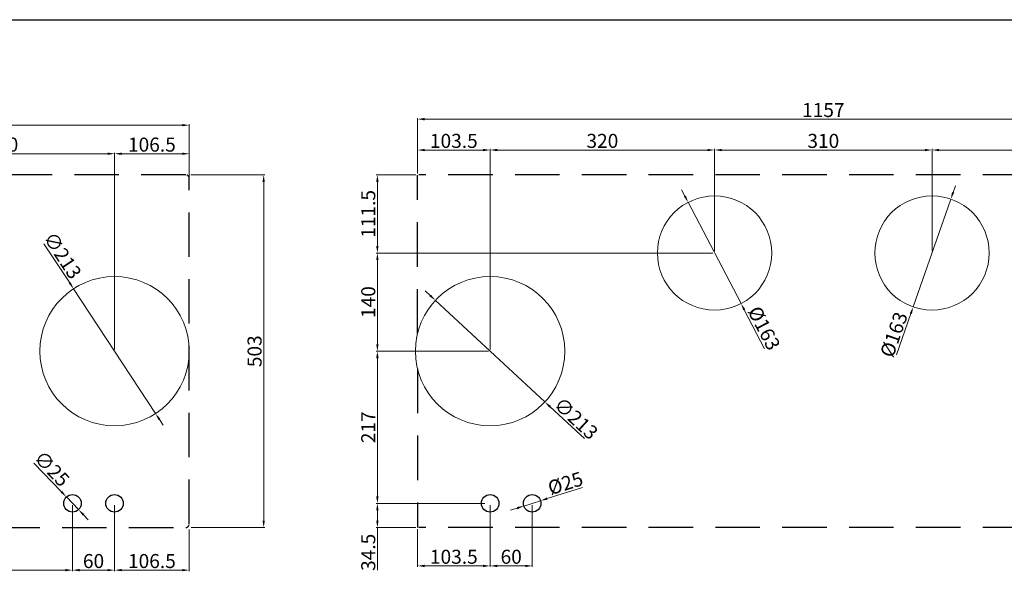
# Model space of a CAD drawing. Units: millimetres. Extents: x 460 to 10679, y 526 to 7125.
# Drawn here: x 3508 to 4911, y 3692 to 4479 of the extents above; entities that cross this region are included whole.
import ezdxf

# ---------------------------------------------------------------- set-up
doc = ezdxf.new("R2010")
doc.units = ezdxf.units.MM
for name, pattern in [('AM_ISO02W050', [7.5, 6, -1.5]), ('AUSGEZOGEN', [0]), ('HIDDEN', [9.525, 6.35, -3.175])]:
    doc.linetypes.add(name, pattern=pattern)
doc.layers.get('0').update_dxf_attribs({"color": 255, "lineweight": 25})
for name, color, linetype, lineweight in [('Bem', 6, 'AM_ISO02W050', 25), ('bemating', 5, 'Continuous', 50), ('contour', 255, 'Amzigzag', 25)]:
    doc.layers.add(name, color=color, linetype=linetype, lineweight=lineweight)
doc.styles.get("Standard").update_dxf_attribs({"font": 'ISOCP.SHX'})
doc.linetypes.add('Amzigzag', pattern='A,0.0001,[136,genltshp.shx,S=0.04,R=0,X=0,Y=0],-11', length=11.0001)
doc.dimstyles.new('bematingsstijl Stougie v.o.f.', dxfattribs={"dimscale": 0, "dimtxt": 20, "dimasz": 10, "dimexe": 1.5, "dimexo": 2.5, "dimgap": 3, "dimtad": 1, "dimdec": 1, "dimlfac": -1, "dimzin": 9, "dimdsep": 46, "dimtxsty": 'STANDARD', "dimcen": 0, "dimclrd": 256, "dimclre": 256, "dimclrt": 256, "dimadec": 0, "dimazin": 0, "dimtfac": 0.8, "dimtdec": 1, "dimtmove": 0, "dimatfit": 3, "dimfxl": 1, "dimtolj": 1, "dimtzin": 9, "dimlwd": 15, "dimlwe": 15, "dimarcsym": 0})

# ---------------------------------------------------------------- blocks, each defined once
blk = doc.blocks.new('*D166')
at = {"layer": 'bemating', "lineweight": 15, "transparency": 16777216}
for p, q in [((3642.9, 3786.8), (3642.9, 3692.5)), ((3749.4, 3752.1), (3749.4, 3692.5)), ((3739.4, 3694), (3652.9, 3694))]:
    blk.add_line(p, q, dxfattribs=at)
at = {"layer": 'bemating', "transparency": 16777216}
for points in [[(3652.9, 3695.7), (3652.9, 3692.4), (3642.9, 3694)], [(3739.4, 3695.7), (3739.4, 3692.4), (3749.4, 3694)]]:
    blk.add_solid(points, dxfattribs=at)
at = {"layer": 'Defpoints', "color": 0, "transparency": 16777216}
for p in [(3642.9, 3789.3), (3749.4, 3754.6), (3642.9, 3694)]:
    blk.add_point(p, dxfattribs=at)
at = {"layer": 'bemating', "lineweight": 25, "transparency": 16777216, "insert": (3696.1, 3707), "char_height": 20, "attachment_point": 5}
blk.add_mtext('\\A1;106.5', dxfattribs=at)
blk = doc.blocks.new('*D27')
at = {"layer": 'bemating', "lineweight": 15, "transparency": 16777216}
for p, q in [((3582.9, 3786.8), (3582.9, 3692.5)), ((3642.9, 3786.8), (3642.9, 3692.5)), ((3632.9, 3694), (3592.9, 3694))]:
    blk.add_line(p, q, dxfattribs=at)
at = {"layer": 'bemating', "transparency": 16777216}
for points in [[(3592.9, 3695.7), (3592.9, 3692.4), (3582.9, 3694)], [(3632.9, 3695.7), (3632.9, 3692.4), (3642.9, 3694)]]:
    blk.add_solid(points, dxfattribs=at)
at = {"layer": 'Defpoints', "color": 0, "transparency": 16777216}
for p in [(3582.9, 3789.3), (3642.9, 3789.3), (3582.9, 3694)]:
    blk.add_point(p, dxfattribs=at)
at = {"layer": 'bemating', "lineweight": 25, "transparency": 16777216, "insert": (3612.9, 3707), "char_height": 20, "attachment_point": 5}
blk.add_mtext('\\A1;60', dxfattribs=at)
blk = doc.blocks.new('*D167')
at = {"layer": 'bemating', "lineweight": 15, "transparency": 16777216}
for p, q in [((3322.9, 3863.8), (3322.9, 3692.5)), ((3582.9, 3786.8), (3582.9, 3692.5)), ((3572.9, 3694), (3332.9, 3694))]:
    blk.add_line(p, q, dxfattribs=at)
at = {"layer": 'bemating', "transparency": 16777216}
for points in [[(3332.9, 3695.7), (3332.9, 3692.4), (3322.9, 3694)], [(3572.9, 3695.7), (3572.9, 3692.4), (3582.9, 3694)]]:
    blk.add_solid(points, dxfattribs=at)
at = {"layer": 'Defpoints', "color": 0, "transparency": 16777216}
for p in [(3322.9, 3866.3), (3582.9, 3789.3), (3322.9, 3694)]:
    blk.add_point(p, dxfattribs=at)
at = {"layer": 'bemating', "lineweight": 25, "transparency": 16777216, "insert": (3452.9, 3707), "char_height": 20, "attachment_point": 5}
blk.add_mtext('\\A1;260', dxfattribs=at)
blk = doc.blocks.new('*D173')
at = {"layer": 'bemating', "lineweight": 15, "transparency": 16777216}
for p, q in [((2896.4, 4260.3), (2896.4, 4330.1)), ((2906.4, 4328.6), (3739.3, 4328.6)), ((3749.3, 4260.2), (3749.3, 4330.1))]:
    blk.add_line(p, q, dxfattribs=at)
at = {"layer": 'bemating', "transparency": 16777216}
for points in [[(2906.4, 4330.3), (2906.4, 4327), (2896.4, 4328.6)], [(3739.3, 4330.3), (3739.3, 4327), (3749.3, 4328.6)]]:
    blk.add_solid(points, dxfattribs=at)
at = {"layer": 'Defpoints', "color": 0, "transparency": 16777216}
for p in [(3749.3, 4328.6), (2896.4, 4257.8), (3749.3, 4257.7)]:
    blk.add_point(p, dxfattribs=at)
at = {"layer": 'bemating', "lineweight": 25, "transparency": 16777216, "insert": (3322.8, 4341.6), "char_height": 20, "attachment_point": 5}
blk.add_mtext('\\A1;853', dxfattribs=at)
blk = doc.blocks.new('*D174')
at = {"layer": 'bemating', "lineweight": 15, "transparency": 16777216}
for p, q in [((3751.8, 4257.8), (3857, 4257.8)), ((3855.5, 4247.8), (3855.5, 3764.7)), ((3751.9, 3754.7), (3857, 3754.7))]:
    blk.add_line(p, q, dxfattribs=at)
at = {"layer": 'bemating', "transparency": 16777216}
for points in [[(3853.8, 4247.8), (3857.1, 4247.8), (3855.5, 4257.8)], [(3853.8, 3764.7), (3857.1, 3764.7), (3855.5, 3754.7)]]:
    blk.add_solid(points, dxfattribs=at)
at = {"layer": 'Defpoints', "color": 0, "transparency": 16777216}
for p in [(3749.3, 4257.8), (3749.4, 3754.7), (3855.5, 3754.7)]:
    blk.add_point(p, dxfattribs=at)
at = {"layer": 'bemating', "lineweight": 25, "transparency": 16777216, "insert": (3842.5, 4006.2), "char_height": 20, "attachment_point": 5, "rotation": 90}
blk.add_mtext('\\A1;503', dxfattribs=at)
blk = doc.blocks.new('*D31')
at = {"layer": 'bemating', "lineweight": 15, "transparency": 16777216}
for p, q in [((3542.2, 4159.6), (3578.9, 4103.7)), ((3701.3, 3917.3), (3584.4, 4095.3)), ((3706.8, 3908.9), (3712.3, 3900.6))]:
    blk.add_line(p, q, dxfattribs=at)
at = {"layer": 'bemating', "transparency": 16777216}
for points in [[(3580.3, 4104.6), (3577.5, 4102.8), (3584.4, 4095.3)], [(3708.2, 3909.9), (3705.4, 3908), (3701.3, 3917.3)]]:
    blk.add_solid(points, dxfattribs=at)
at = {"layer": 'Defpoints', "color": 0, "transparency": 16777216}
for p in [(3584.4, 4095.3), (3701.3, 3917.3)]:
    blk.add_point(p, dxfattribs=at)
at = {"layer": 'bemating', "lineweight": 25, "transparency": 16777216, "insert": (3568.7, 4142.9), "char_height": 20, "attachment_point": 5, "rotation": 303.2918}
blk.add_mtext('\\A1;∅213', dxfattribs=at)
blk = doc.blocks.new('*D39')
at = {"layer": 'bemating', "lineweight": 15}
for p, q in [((4178.4, 3786.8), (4178.4, 3698.6)), ((4238.4, 3786.8), (4238.4, 3698.6)), ((4228.4, 3700.1), (4188.4, 3700.1))]:
    blk.add_line(p, q, dxfattribs=at)
at = {"layer": 'bemating'}
for points in [[(4188.4, 3701.7), (4188.4, 3698.4), (4178.4, 3700.1)], [(4228.4, 3698.4), (4228.4, 3701.7), (4238.4, 3700.1)]]:
    blk.add_solid(points, dxfattribs=at)
at = {"layer": 'Defpoints', "color": 0}
for p in [(4178.4, 3789.3), (4238.4, 3789.3), (4178.4, 3700.1)]:
    blk.add_point(p, dxfattribs=at)
at = {"layer": 'bemating', "lineweight": 25, "ltscale": 5, "insert": (4208.4, 3713.1), "char_height": 20, "attachment_point": 5}
blk.add_mtext('\\A1;60', dxfattribs=at)
blk = doc.blocks.new('*D40')
at = {"layer": 'bemating', "lineweight": 15, "transparency": 16777216}
for p, q in [((4170.9, 3789.3), (4016.1, 3789.3)), ((4017.6, 3779.3), (4017.6, 3764.8)), ((4072.4, 3754.8), (4016.1, 3754.8)), ((4017.6, 3754.8), (4017.6, 3694))]:
    blk.add_line(p, q, dxfattribs=at)
at = {"layer": 'bemating', "transparency": 16777216}
for points in [[(4015.9, 3779.3), (4019.3, 3779.3), (4017.6, 3789.3)], [(4015.9, 3764.8), (4019.3, 3764.8), (4017.6, 3754.8)]]:
    blk.add_solid(points, dxfattribs=at)
at = {"layer": 'Defpoints', "color": 0, "transparency": 16777216}
for p in [(4173.4, 3789.3), (4017.6, 3754.8), (4074.9, 3754.8)]:
    blk.add_point(p, dxfattribs=at)
at = {"layer": 'bemating', "lineweight": 25, "transparency": 16777216, "insert": (4004.6, 3719.4), "char_height": 20, "attachment_point": 5, "rotation": 90}
blk.add_mtext('\\A1;34.5', dxfattribs=at)
blk = doc.blocks.new('*D41')
at = {"layer": 'bemating', "lineweight": 15, "transparency": 16777216}
for p, q in [((4175.9, 4006.3), (4016.1, 4006.3)), ((4017.6, 3799.3), (4017.6, 3996.3)), ((4170.9, 3789.3), (4016.1, 3789.3))]:
    blk.add_line(p, q, dxfattribs=at)
at = {"layer": 'bemating', "transparency": 16777216}
for points in [[(4015.9, 3996.3), (4019.3, 3996.3), (4017.6, 4006.3)], [(4015.9, 3799.3), (4019.3, 3799.3), (4017.6, 3789.3)]]:
    blk.add_solid(points, dxfattribs=at)
at = {"layer": 'Defpoints', "color": 0, "transparency": 16777216}
for p in [(4017.6, 4006.3), (4178.4, 4006.3), (4173.4, 3789.3)]:
    blk.add_point(p, dxfattribs=at)
at = {"layer": 'bemating', "lineweight": 25, "transparency": 16777216, "insert": (4004.6, 3897.8), "char_height": 20, "attachment_point": 5, "rotation": 90}
blk.add_mtext('\\A1;217', dxfattribs=at)
blk = doc.blocks.new('*D182')
at = {"layer": 'bemating', "lineweight": 15}
for p, q in [((4495.9, 4146.3), (4016.1, 4146.3)), ((4017.6, 4016.3), (4017.6, 4136.3)), ((4175.9, 4006.3), (4016.1, 4006.3))]:
    blk.add_line(p, q, dxfattribs=at)
at = {"layer": 'bemating'}
for points in [[(4019.3, 4136.3), (4015.9, 4136.3), (4017.6, 4146.3)], [(4015.9, 4016.3), (4019.3, 4016.3), (4017.6, 4006.3)]]:
    blk.add_solid(points, dxfattribs=at)
at = {"layer": 'Defpoints', "color": 0}
for p in [(4017.6, 4146.3), (4498.4, 4146.3), (4178.4, 4006.3)]:
    blk.add_point(p, dxfattribs=at)
at = {"layer": 'bemating', "lineweight": 25, "ltscale": 5, "insert": (4004.6, 4076.3), "char_height": 20, "attachment_point": 5, "rotation": 90}
blk.add_mtext('\\A1;140', dxfattribs=at)
blk = doc.blocks.new('*D183')
at = {"layer": 'bemating', "lineweight": 15}
for p, q in [((4072.4, 4257.8), (4016.1, 4257.8)), ((4017.6, 4156.3), (4017.6, 4247.8)), ((4495.9, 4146.3), (4016.1, 4146.3))]:
    blk.add_line(p, q, dxfattribs=at)
at = {"layer": 'bemating'}
for points in [[(4019.3, 4247.8), (4015.9, 4247.8), (4017.6, 4257.8)], [(4015.9, 4156.3), (4019.3, 4156.3), (4017.6, 4146.3)]]:
    blk.add_solid(points, dxfattribs=at)
at = {"layer": 'Defpoints', "color": 0}
for p in [(4017.6, 4257.8), (4074.9, 4257.8), (4498.4, 4146.3)]:
    blk.add_point(p, dxfattribs=at)
at = {"layer": 'bemating', "lineweight": 25, "ltscale": 5, "insert": (4004.6, 4202.1), "char_height": 20, "attachment_point": 5, "rotation": 90}
blk.add_mtext('\\A1;111.5', dxfattribs=at)
blk = doc.blocks.new('*D184')
at = {"layer": 'bemating', "lineweight": 15}
for p, q in [((4178.4, 4008.8), (4178.4, 4294.7)), ((4188.4, 4293.2), (4488.4, 4293.2)), ((4498.4, 4148.8), (4498.4, 4294.7))]:
    blk.add_line(p, q, dxfattribs=at)
at = {"layer": 'bemating'}
for points in [[(4188.4, 4294.8), (4188.4, 4291.5), (4178.4, 4293.2)], [(4488.4, 4291.5), (4488.4, 4294.8), (4498.4, 4293.2)]]:
    blk.add_solid(points, dxfattribs=at)
at = {"layer": 'Defpoints', "color": 0}
for p in [(4498.4, 4293.2), (4498.4, 4146.3), (4178.4, 4006.3)]:
    blk.add_point(p, dxfattribs=at)
at = {"layer": 'bemating', "lineweight": 25, "ltscale": 5, "insert": (4338.4, 4306.2), "char_height": 20, "attachment_point": 5}
blk.add_mtext('\\A1;320', dxfattribs=at)
blk = doc.blocks.new('*D185')
at = {"layer": 'bemating', "lineweight": 15}
for p, q in [((4498.4, 4148.8), (4498.4, 4294.7)), ((4508.4, 4293.2), (4798.4, 4293.2)), ((4808.4, 4148.8), (4808.4, 4294.7))]:
    blk.add_line(p, q, dxfattribs=at)
at = {"layer": 'bemating'}
for points in [[(4508.4, 4294.8), (4508.4, 4291.5), (4498.4, 4293.2)], [(4798.4, 4291.5), (4798.4, 4294.8), (4808.4, 4293.2)]]:
    blk.add_solid(points, dxfattribs=at)
at = {"layer": 'Defpoints', "color": 0}
for p in [(4808.4, 4293.2), (4498.4, 4146.3), (4808.4, 4146.3)]:
    blk.add_point(p, dxfattribs=at)
at = {"layer": 'bemating', "lineweight": 25, "ltscale": 5, "insert": (4653.4, 4306.2), "char_height": 20, "attachment_point": 5}
blk.add_mtext('\\A1;310', dxfattribs=at)
blk = doc.blocks.new('*D186')
at = {"layer": 'bemating', "lineweight": 15}
for p, q in [((4808.4, 4148.8), (4808.4, 4294.7)), ((4818.4, 4293.2), (5118.4, 4293.2)), ((5128.4, 4008.8), (5128.4, 4294.7))]:
    blk.add_line(p, q, dxfattribs=at)
at = {"layer": 'bemating'}
for points in [[(4818.4, 4294.8), (4818.4, 4291.5), (4808.4, 4293.2)], [(5118.4, 4291.5), (5118.4, 4294.8), (5128.4, 4293.2)]]:
    blk.add_solid(points, dxfattribs=at)
at = {"layer": 'Defpoints', "color": 0}
for p in [(5128.4, 4293.2), (4808.4, 4146.3), (5128.4, 4006.3)]:
    blk.add_point(p, dxfattribs=at)
at = {"layer": 'bemating', "lineweight": 25, "ltscale": 5, "insert": (4968.4, 4306.2), "char_height": 20, "attachment_point": 5}
blk.add_mtext('\\A1;320', dxfattribs=at)
blk = doc.blocks.new('*D187')
at = {"layer": 'bemating', "lineweight": 15}
for p, q in [((4838.5, 4232.7), (4841.8, 4242.2)), ((4835.2, 4223.3), (4781.6, 4069.4)), ((4757.7, 4000.9), (4778.3, 4059.9))]:
    blk.add_line(p, q, dxfattribs=at)
at = {"layer": 'bemating'}
for points in [[(4836.9, 4233.3), (4840.1, 4232.2), (4835.2, 4223.3)], [(4779.8, 4059.4), (4776.7, 4060.5), (4781.6, 4069.4)]]:
    blk.add_solid(points, dxfattribs=at)
at = {"layer": 'Defpoints', "color": 0}
for p in [(4835.2, 4223.3), (4781.6, 4069.4)]:
    blk.add_point(p, dxfattribs=at)
at = {"layer": 'bemating', "lineweight": 25, "ltscale": 5, "insert": (4754, 4030), "char_height": 20, "attachment_point": 5, "rotation": 70.7757}
blk.add_mtext('\\A1;%%c163', dxfattribs=at)
blk = doc.blocks.new('*D188')
at = {"layer": 'bemating', "lineweight": 15}
for p, q in [((4456, 4227.4), (4451.4, 4236.3)), ((4460.7, 4218.6), (4536.1, 4074.1)), ((4569.7, 4009.8), (4540.7, 4065.2))]:
    blk.add_line(p, q, dxfattribs=at)
at = {"layer": 'bemating'}
for points in [[(4454.6, 4226.7), (4457.5, 4228.2), (4460.7, 4218.6)], [(4542.2, 4066), (4539.3, 4064.4), (4536.1, 4074.1)]]:
    blk.add_solid(points, dxfattribs=at)
at = {"layer": 'Defpoints', "color": 0}
for p in [(4460.7, 4218.6), (4536.1, 4074.1)]:
    blk.add_point(p, dxfattribs=at)
at = {"layer": 'bemating', "lineweight": 25, "ltscale": 5, "insert": (4569, 4039.1), "char_height": 20, "attachment_point": 5, "rotation": 297.5698}
blk.add_mtext('\\A1;%%c163', dxfattribs=at)
blk = doc.blocks.new('*D43')
at = {"layer": 'bemating', "lineweight": 15, "transparency": 16777216}
for p, q in [((4093, 4085.6), (4085.7, 4092.4)), ((4100.3, 4078.8), (4256.4, 3933.9)), ((4312.8, 3881.6), (4263.8, 3927.1))]:
    blk.add_line(p, q, dxfattribs=at)
at = {"layer": 'bemating', "transparency": 16777216}
for points in [[(4094.1, 4086.8), (4091.9, 4084.3), (4100.3, 4078.8)], [(4264.9, 3928.3), (4262.6, 3925.8), (4256.4, 3933.9)]]:
    blk.add_solid(points, dxfattribs=at)
at = {"layer": 'Defpoints', "color": 0, "transparency": 16777216}
for p in [(4100.3, 4078.8), (4256.4, 3933.9)]:
    blk.add_point(p, dxfattribs=at)
at = {"layer": 'bemating', "lineweight": 25, "transparency": 16777216, "insert": (4300.8, 3910.5), "char_height": 20, "attachment_point": 5, "rotation": 317.1319}
blk.add_mtext('\\A1;∅213', dxfattribs=at)
blk = doc.blocks.new('*D262')
at = {"layer": 'bemating', "lineweight": 15, "transparency": 16777216}
for p, q in [((3527.9, 3846.5), (3567.3, 3805.6)), ((3591.5, 3780.3), (3574.2, 3798.4)), ((3598.4, 3773.1), (3605.4, 3765.9))]:
    blk.add_line(p, q, dxfattribs=at)
at = {"layer": 'bemating', "transparency": 16777216}
for points in [[(3568.5, 3806.7), (3566.1, 3804.4), (3574.2, 3798.4)], [(3599.6, 3774.3), (3597.2, 3772), (3591.5, 3780.3)]]:
    blk.add_solid(points, dxfattribs=at)
at = {"layer": 'Defpoints', "color": 0, "transparency": 16777216}
for p in [(3574.2, 3798.4), (3591.5, 3780.3)]:
    blk.add_point(p, dxfattribs=at)
at = {"layer": 'bemating', "lineweight": 25, "transparency": 16777216, "insert": (3553.5, 3838.7), "char_height": 20, "attachment_point": 5, "rotation": 313.8811}
blk.add_mtext('\\A1;∅25', dxfattribs=at)
blk = doc.blocks.new('*D264')
at = {"layer": 'bemating', "lineweight": 15}
for p, q in [((4309.9, 3811.9), (4259.8, 3796.1)), ((4226.5, 3785.5), (4250.3, 3793.1)), ((4216.9, 3782.5), (4207.4, 3779.5))]:
    blk.add_line(p, q, dxfattribs=at)
at = {"layer": 'bemating'}
for points in [[(4259.3, 3797.7), (4260.3, 3794.5), (4250.3, 3793.1)], [(4217.4, 3780.9), (4216.4, 3784.1), (4226.5, 3785.5)]]:
    blk.add_solid(points, dxfattribs=at)
at = {"layer": 'Defpoints', "color": 0}
for p in [(4250.3, 3793.1), (4226.5, 3785.5)]:
    blk.add_point(p, dxfattribs=at)
at = {"layer": 'bemating', "lineweight": 25, "ltscale": 5, "insert": (4285.7, 3817.9), "char_height": 20, "attachment_point": 5, "rotation": 17.5464}
blk.add_mtext('\\A1;%%c25', dxfattribs=at)
blk = doc.blocks.new('*D415')
at = {"layer": 'bemating', "lineweight": 15, "transparency": 16777216}
for p, q in [((4074.9, 4260.3), (4074.9, 4294.7)), ((4168.4, 4293.2), (4084.9, 4293.2)), ((4178.4, 4008.8), (4178.4, 4294.7))]:
    blk.add_line(p, q, dxfattribs=at)
at = {"layer": 'bemating', "transparency": 16777216}
for points in [[(4084.9, 4294.8), (4084.9, 4291.5), (4074.9, 4293.2)], [(4168.4, 4294.8), (4168.4, 4291.5), (4178.4, 4293.2)]]:
    blk.add_solid(points, dxfattribs=at)
at = {"layer": 'Defpoints', "color": 0, "transparency": 16777216}
for p in [(4074.9, 4293.2), (4074.9, 4257.8), (4178.4, 4006.3)]:
    blk.add_point(p, dxfattribs=at)
at = {"layer": 'bemating', "lineweight": 25, "transparency": 16777216, "insert": (4126.6, 4306.2), "char_height": 20, "attachment_point": 5}
blk.add_mtext('\\A1;103.5', dxfattribs=at)
blk = doc.blocks.new('*D418')
at = {"layer": 'bemating', "lineweight": 15}
for p, q in [((4178.4, 3786.8), (4178.4, 3698.6)), ((4074.9, 3752.3), (4074.9, 3698.6)), ((4168.4, 3700.1), (4084.9, 3700.1))]:
    blk.add_line(p, q, dxfattribs=at)
at = {"layer": 'bemating'}
for points in [[(4084.9, 3701.7), (4084.9, 3698.4), (4074.9, 3700.1)], [(4168.4, 3698.4), (4168.4, 3701.7), (4178.4, 3700.1)]]:
    blk.add_solid(points, dxfattribs=at)
at = {"layer": 'Defpoints', "color": 0}
for p in [(4178.4, 3789.3), (4074.9, 3754.8), (4074.9, 3700.1)]:
    blk.add_point(p, dxfattribs=at)
at = {"layer": 'bemating', "lineweight": 25, "ltscale": 5, "insert": (4126.6, 3713.1), "char_height": 20, "attachment_point": 5}
blk.add_mtext('\\A1;103.5', dxfattribs=at)
blk = doc.blocks.new('*D419')
at = {"layer": 'bemating', "lineweight": 15, "transparency": 16777216}
for p, q in [((4074.9, 4259.9), (4074.9, 4338.7)), ((5231.9, 4260.3), (5231.9, 4338.7)), ((4084.9, 4337.2), (5221.9, 4337.2))]:
    blk.add_line(p, q, dxfattribs=at)
at = {"layer": 'bemating', "transparency": 16777216}
for points in [[(4084.9, 4338.9), (4084.9, 4335.5), (4074.9, 4337.2)], [(5221.9, 4338.9), (5221.9, 4335.5), (5231.9, 4337.2)]]:
    blk.add_solid(points, dxfattribs=at)
at = {"layer": 'Defpoints', "color": 0, "transparency": 16777216}
for p in [(5231.9, 4337.2), (4074.9, 4257.4), (5231.9, 4257.8)]:
    blk.add_point(p, dxfattribs=at)
at = {"layer": 'bemating', "lineweight": 25, "transparency": 16777216, "insert": (4653.4, 4350.2), "char_height": 20, "attachment_point": 5}
blk.add_mtext('\\A1;1157', dxfattribs=at)
blk = doc.blocks.new('*D496')
at = {"layer": 'bemating', "lineweight": 15, "transparency": 16777216}
for p, q in [((3322.9, 4148.8), (3322.9, 4289.4)), ((3332.9, 4287.9), (3632.9, 4287.9)), ((3642.9, 4008.8), (3642.9, 4289.4))]:
    blk.add_line(p, q, dxfattribs=at)
at = {"layer": 'bemating', "transparency": 16777216}
for points in [[(3332.9, 4289.6), (3332.9, 4286.2), (3322.9, 4287.9)], [(3632.9, 4289.6), (3632.9, 4286.2), (3642.9, 4287.9)]]:
    blk.add_solid(points, dxfattribs=at)
at = {"layer": 'Defpoints', "color": 0, "transparency": 16777216}
for p in [(3642.9, 4287.9), (3322.9, 4146.3), (3642.9, 4006.3)]:
    blk.add_point(p, dxfattribs=at)
at = {"layer": 'bemating', "lineweight": 25, "transparency": 16777216, "insert": (3482.9, 4300.9), "char_height": 20, "attachment_point": 5}
blk.add_mtext('\\A1;320', dxfattribs=at)
blk = doc.blocks.new('*D497')
at = {"layer": 'bemating', "lineweight": 15, "transparency": 16777216}
for p, q in [((3642.9, 4008.8), (3642.9, 4289.4)), ((3652.9, 4287.9), (3739.4, 4287.9)), ((3749.4, 4255.3), (3749.4, 4289.4))]:
    blk.add_line(p, q, dxfattribs=at)
at = {"layer": 'bemating', "transparency": 16777216}
for points in [[(3652.9, 4289.5), (3652.9, 4286.2), (3642.9, 4287.9)], [(3739.4, 4289.5), (3739.4, 4286.2), (3749.4, 4287.9)]]:
    blk.add_solid(points, dxfattribs=at)
at = {"layer": 'Defpoints', "color": 0, "transparency": 16777216}
for p in [(3749.4, 4287.9), (3749.4, 4252.8), (3642.9, 4006.3)]:
    blk.add_point(p, dxfattribs=at)
at = {"layer": 'bemating', "lineweight": 25, "transparency": 16777216, "insert": (3696.1, 4300.9), "char_height": 20, "attachment_point": 5}
blk.add_mtext('\\A1;106.5', dxfattribs=at)

msp = doc.modelspace()

# ---------------------------------------------------------------- linework, layer by layer
at = {"ltscale": 5}
msp.add_line((1056.78, 4479.07), (10678.89, 4479.07), dxfattribs=at)
at = {"layer": 'Bem', "linetype": 'HIDDEN', "lineweight": 25, "ltscale": 10}
for p, q in [((3744.35, 4257.82), (2901.35, 4257.82)), ((4074.89, 4031.41), (4074.89, 4257.4)), ((5229.89, 4257.82), (4076.89, 4257.82)), ((3749.35, 3759.82), (3749.35, 4252.82)), ((4074.89, 3981.21), (4074.89, 3754.82)), ((2901.35, 3754.82), (3744.35, 3754.82)), ((5229.89, 3754.82), (4076.89, 3754.82))]:
    msp.add_line(p, q, dxfattribs=at)
at = {"layer": 'Bem', "linetype": 'HIDDEN', "lineweight": 25}
for centre, start, end in [((3744.35, 4252.82), 0, 90), ((3744.35, 3759.82), 270, 0)]:
    msp.add_arc(centre, 5, start, end, dxfattribs=at)
at = {"layer": 'contour', "color": 7, "linetype": 'AUSGEZOGEN', "lineweight": 0}
for centre, radius in [((4498.39, 4146.32), 81.5), ((4808.39, 4146.32), 81.5), ((3642.85, 4006.32), 106.5), ((4178.39, 4006.31), 106.5)]:
    msp.add_circle(centre, radius, dxfattribs=at)
at = {"layer": 'contour', "color": 7, "linetype": 'AUSGEZOGEN', "lineweight": 25}
for centre in [(3582.85, 3789.35), (3642.85, 3789.32), (4178.39, 3789.32), (4238.39, 3789.32)]:
    msp.add_circle(centre, 12.5, dxfattribs=at)

# ---------------------------------------------------------------- dimensions: what is measured, and where the dimension line sits
at = {"layer": 'bemating', "lineweight": 25}
dim = msp.add_linear_dim(base=(3749.26, 4328.63), p1=(2896.36, 4257.78), p2=(3749.26, 4257.7), text='853', dimstyle='bematingsstijl Stougie v.o.f.', override={"dimscale": 1, "dimtol": 0, "dimlim": 0, "dimtp": 0, "dimtm": 0, "dimtfac": 0.8, "dimtdec": 1, "dimtolj": 1, "dimtzin": 9}, dxfattribs=at)
dim.commit()
dim.dimension.update_dxf_attribs({"geometry": '*D173', "text_midpoint": (3322.81, 4341.63)})
for base, p1, p2, override, picture, middle in [((5231.89, 4337.19), (4074.89, 4257.4), (5231.89, 4257.82), {"dimscale": 1, "dimtol": 0, "dimlim": 0, "dimtp": 0, "dimtm": 0, "dimtfac": 0.8, "dimtdec": 1, "dimtolj": 1, "dimtzin": 9}, '*D419', (4653.39, 4350.19)), ((3642.85, 4287.91), (3322.85, 4146.32), (3642.85, 4006.32), {"dimscale": 1, "dimtol": 0, "dimlim": 0, "dimtp": 0, "dimtm": 0, "dimtfac": 0.8, "dimtdec": 1, "dimtolj": 1, "dimtzin": 9}, '*D496', (3482.85, 4300.91)), ((3749.35, 4287.87), (3642.85, 4006.32), (3749.35, 4252.82), {"dimscale": 1, "dimtol": 0, "dimlim": 0, "dimtp": 0, "dimtm": 0, "dimtfac": 0.8, "dimtdec": 1, "dimtolj": 1, "dimtzin": 9}, '*D497', (3696.1, 4300.87)), ((4074.89, 4293.16), (4178.39, 4006.31), (4074.89, 4257.82), {"dimscale": 1, "dimtol": 0, "dimlim": 0, "dimtp": 0, "dimtm": 0, "dimtfac": 0.8, "dimtdec": 1, "dimtolj": 1, "dimtzin": 9}, '*D415', (4126.64, 4306.16)), ((4498.39, 4293.17), (4178.39, 4006.31), (4498.39, 4146.32), {"dimscale": 1, "dimtol": 0, "dimlim": 0, "dimtp": 0, "dimtm": 0, "dimtfac": 0.8, "dimtdec": 1, "dimtolj": 1, "dimtzin": 9}, '*D184', (4338.39, 4306.17)), ((4808.39, 4293.17), (4498.39, 4146.32), (4808.39, 4146.32), {"dimscale": 1, "dimtol": 0, "dimlim": 0, "dimtp": 0, "dimtm": 0, "dimtfac": 0.8, "dimtdec": 1, "dimtolj": 1, "dimtzin": 9}, '*D185', (4653.39, 4306.17)), ((5128.39, 4293.17), (4808.39, 4146.32), (5128.39, 4006.31), {"dimscale": 1, "dimtol": 0, "dimlim": 0, "dimtp": 0, "dimtm": 0, "dimtfac": 0.8, "dimtdec": 1, "dimtolj": 1, "dimtzin": 9}, '*D186', (4968.39, 4306.17)), ((3322.85, 3694.02), (3582.85, 3789.35), (3322.85, 3866.32), {"dimscale": 1}, '*D167', (3452.85, 3707.02)), ((3582.85, 3694.02), (3642.85, 3789.32), (3582.85, 3789.35), {"dimscale": 1}, '*D27', (3612.85, 3707.02)), ((3642.85, 3694.02), (3749.35, 3754.62), (3642.85, 3789.32), {"dimscale": 1}, '*D166', (3696.1, 3707.02)), ((4074.89, 3700.08), (4178.39, 3789.32), (4074.89, 3754.82), {"dimscale": 1, "dimtol": 0, "dimlim": 0, "dimtp": 0, "dimtm": 0, "dimtfac": 0.8, "dimtdec": 1, "dimtolj": 1, "dimtzin": 9}, '*D418', (4126.64, 3713.08)), ((4178.39, 3700.07), (4238.39, 3789.32), (4178.39, 3789.32), {"dimscale": 1}, '*D39', (4208.39, 3713.07))]:
    dim = msp.add_linear_dim(base=base, p1=p1, p2=p2, dimstyle='bematingsstijl Stougie v.o.f.', override=override, dxfattribs=at)
    dim.commit()
    dim.dimension.update_dxf_attribs({"geometry": picture, "text_midpoint": middle})
dim = msp.add_linear_dim(base=(3855.45, 3754.69), p1=(3749.31, 4257.76), p2=(3749.36, 3754.69), angle=90, text='503', dimstyle='bematingsstijl Stougie v.o.f.', override={"dimscale": 1}, dxfattribs=at)
dim.commit()
dim.dimension.update_dxf_attribs({"geometry": '*D174', "text_midpoint": (3842.45, 4006.23)})
for base, p1, p2, override, picture, middle in [((4017.61, 4257.82), (4498.39, 4146.32), (4074.89, 4257.82), {"dimscale": 1, "dimtol": 0, "dimlim": 0, "dimtp": 0, "dimtm": 0, "dimtfac": 0.8, "dimtdec": 1, "dimtolj": 1, "dimtzin": 9}, '*D183', (4004.61, 4202.07)), ((4017.61, 4146.32), (4178.39, 4006.31), (4498.39, 4146.32), {"dimscale": 1}, '*D182', (4004.61, 4076.31)), ((4017.61, 4006.31), (4173.39, 3789.32), (4178.39, 4006.31), {"dimscale": 1}, '*D41', (4004.61, 3897.81)), ((4017.61, 3754.82), (4173.39, 3789.32), (4074.89, 3754.82), {"dimscale": 1, "dimtol": 0, "dimlim": 0, "dimtp": 0, "dimtm": 0, "dimtfac": 0.8, "dimtdec": 1, "dimtolj": 1, "dimtzin": 9}, '*D40', (4004.61, 3719.4))]:
    dim = msp.add_linear_dim(base=base, p1=p1, p2=p2, angle=90, dimstyle='bematingsstijl Stougie v.o.f.', override=override, dxfattribs=at)
    dim.commit()
    dim.dimension.update_dxf_attribs({"geometry": picture, "text_midpoint": middle})
for p1, p2, picture, middle in [((4835.22, 4223.27), (4781.55, 4069.36), '*D187', (4754.04, 4029.95)), ((4460.67, 4218.56), (4536.11, 4074.07), '*D188', (4569.05, 4039.07)), ((3701.31, 3917.29), (3584.39, 4095.34), '*D31', (3568.69, 4142.94)), ((4100.33, 4078.77), (4256.44, 3933.86), '*D43', (4300.77, 3910.45)), ((3591.51, 3780.34), (3574.19, 3798.36), '*D262', (3553.46, 3838.66)), ((4226.47, 3785.55), (4250.31, 3793.08), '*D264', (4285.74, 3817.92))]:
    dim = msp.add_diameter_dim_2p(p1=p1, p2=p2, dimstyle='bematingsstijl Stougie v.o.f.', override={"dimscale": 1}, dxfattribs=at)
    dim.commit()
    dim.dimension.update_dxf_attribs({"geometry": picture, "text_midpoint": middle})

doc.saveas('drawing.dxf')
